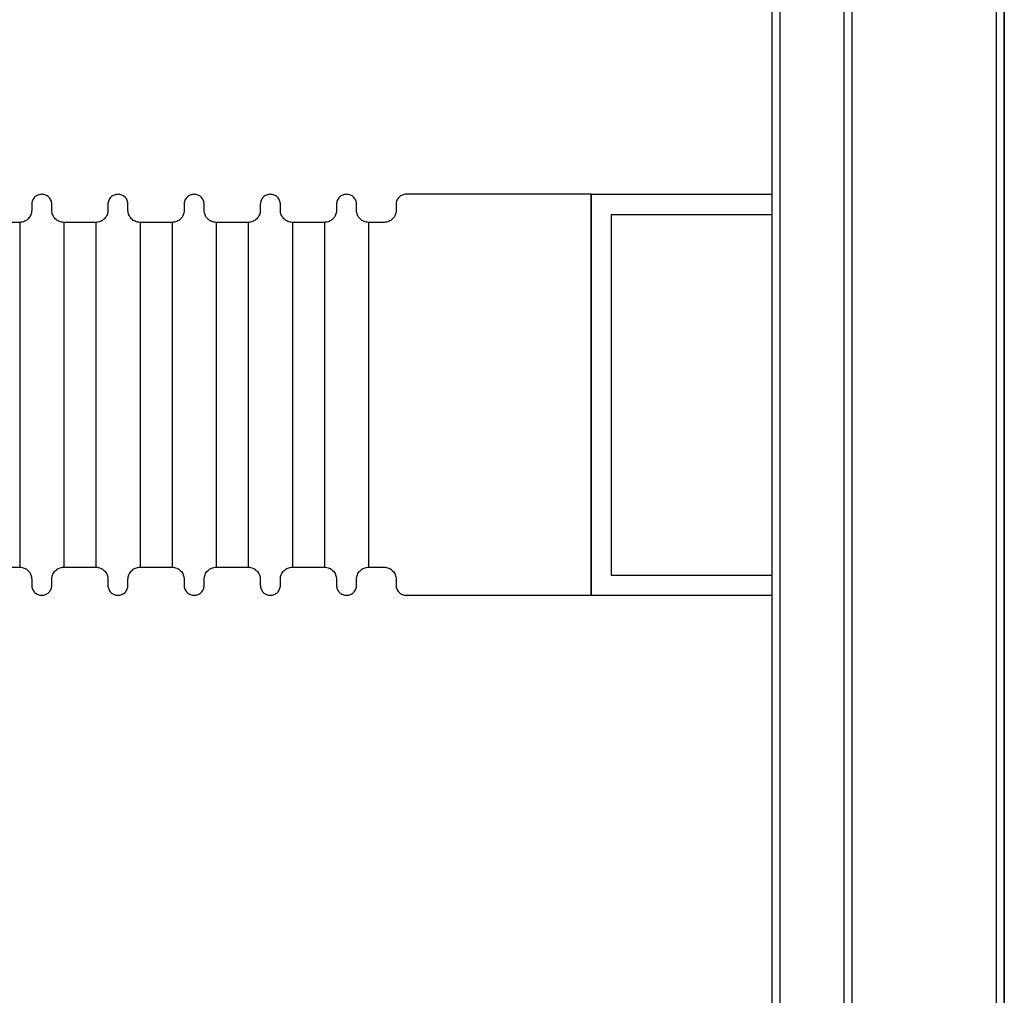
# Model space of a CAD drawing. Units: millimetres. Extents: x 209 to 71961, y -7010 to 212.
# Drawn here: x 70316 to 70562, y -3365 to -3122 of the extents above; entities that cross this region are included whole.
import ezdxf

# ---------------------------------------------------------------- set-up
doc = ezdxf.new("R2010")
doc.units = ezdxf.units.MM

msp = doc.modelspace()

# ---------------------------------------------------------------- linework, layer by layer
for p, q in [((70521.59, -1936.88), (70521.59, -4111.97)), ((70523.59, -1936.88), (70523.59, -4181.89)), ((70559.54, -1936.88), (70559.54, -4186.88)), ((70561.54, -1936.88), (70561.54, -4186.88)), ((70521.59, -2941.58), (70521.59, -4181.89)), ((70503.61, -2960.9), (70503.61, -4111.97)), ((70505.61, -2960.9), (70505.61, -4111.97)), ((70458.67, -3165.97), (70503.61, -3165.97)), ((70458.67, -3165.97), (70458.67, -3265.85, 0)), ((70463.66, -3170.97), (70503.61, -3170.97)), ((70463.66, -3170.97, 0), (70463.66, -3260.86, 0)), ((70316.34, -3172.97, 0), (70316.34, -3258.86, 0)), ((70327.32, -3172.97, 0), (70327.32, -3258.86, 0)), ((70335.31, -3172.97, 0), (70335.31, -3258.86, 0)), ((70346.3, -3172.97, 0), (70346.3, -3258.86, 0)), ((70354.29, -3172.97, 0), (70354.29, -3258.86, 0)), ((70365.28, -3172.97, 0), (70365.28, -3258.86, 0)), ((70373.27, -3172.97, 0), (70373.27, -3258.86, 0)), ((70384.25, -3172.97, 0), (70384.25, -3258.86, 0)), ((70392.25, -3172.97, 0), (70392.25, -3258.86, 0)), ((70403.23, -3172.97, 0), (70403.23, -3258.86, 0)), ((70463.66, -3260.86, 0), (70503.61, -3260.86, 0)), ((70458.67, -3265.85, 0), (70503.61, -3265.85, 0))]:
    msp.add_line(p, q)
at = {"extrusion": (-1.5053e-06, 3.71742e-06, 1)}
for p, q in [((70458.67, -3165.97), (70412.43, -3165.97, 0)), ((70458.67, -3265.85, 0), (70458.67, -3165.97)), ((70319.33, -3168.47, 0), (70319.33, -3169.97, 0)), ((70324.33, -3169.97, 0), (70324.33, -3168.47, 0)), ((70338.31, -3168.47, 0), (70338.31, -3169.97, 0)), ((70343.3, -3169.97, 0), (70343.3, -3168.47, 0)), ((70357.29, -3168.47, 0), (70357.29, -3169.97, 0)), ((70362.28, -3169.97, 0), (70362.28, -3168.47, 0)), ((70376.26, -3168.47, 0), (70376.26, -3169.97, 0)), ((70381.26, -3169.97, 0), (70381.26, -3168.47, 0)), ((70395.24, -3168.47, 0), (70395.24, -3169.97, 0)), ((70400.24, -3169.97, 0), (70400.24, -3168.47, 0)), ((70410.08, -3168.47, 0), (70410.08, -3169.97, 0)), ((70316.34, -3172.97, 0), (70308.35, -3172.97, 0)), ((70335.31, -3172.97, 0), (70327.32, -3172.97, 0)), ((70354.29, -3172.97, 0), (70346.3, -3172.97, 0)), ((70373.27, -3172.97, 0), (70365.28, -3172.97, 0)), ((70392.25, -3172.97, 0), (70384.25, -3172.97, 0)), ((70407.08, -3172.97, 0), (70403.23, -3172.97, 0)), ((70308.35, -3258.86, 0), (70316.34, -3258.86, 0)), ((70327.32, -3258.86, 0), (70335.31, -3258.86, 0)), ((70346.3, -3258.86, 0), (70354.29, -3258.86, 0)), ((70365.28, -3258.86, 0), (70373.27, -3258.86, 0)), ((70384.25, -3258.86, 0), (70392.25, -3258.86, 0)), ((70403.23, -3258.86, 0), (70407.08, -3258.86, 0)), ((70319.33, -3261.86, 0), (70319.33, -3263.36, 0)), ((70324.33, -3263.36, 0), (70324.33, -3261.86, 0)), ((70338.31, -3261.86, 0), (70338.31, -3263.36, 0)), ((70343.3, -3263.36, 0), (70343.3, -3261.86, 0)), ((70357.29, -3261.86, 0), (70357.29, -3263.36, 0)), ((70362.28, -3263.36, 0), (70362.28, -3261.86, 0)), ((70376.26, -3261.86, 0), (70376.26, -3263.36, 0)), ((70381.26, -3263.36, 0), (70381.26, -3261.86, 0)), ((70395.24, -3261.86, 0), (70395.24, -3263.36, 0)), ((70400.24, -3263.36, 0), (70400.24, -3261.86, 0)), ((70410.08, -3261.86, 0), (70410.08, -3263.36, 0)), ((70412.43, -3265.85, 0), (70458.67, -3265.85, 0))]:
    msp.add_line(p, q, dxfattribs=at)
msp.add_lwpolyline([(69811.44, -2941.58), (69811.44, -4186.88), (70561.54, -4186.88), (70561.54, -2941.58)])
for points, knots in [([(70324.33, -3168.47, 0), (70324.33, -3168.32, 0), (70324.31, -3168.15, 0), (70324.25, -3167.82, 0), (70324.2, -3167.66, 0), (70324.08, -3167.37, 0), (70324, -3167.22, 0), (70323.81, -3166.94, 0), (70323.7, -3166.81, 0), (70323.49, -3166.6, 0), (70323.36, -3166.49, 0), (70323.08, -3166.3, 0), (70322.93, -3166.22, 0), (70322.64, -3166.1, 0), (70322.48, -3166.05, 0), (70322.15, -3165.99, 0), (70321.98, -3165.97, 0), (70321.83, -3165.97, 0), (70321.68, -3165.97, 0), (70321.51, -3165.99, 0), (70321.18, -3166.05, 0), (70321.02, -3166.1, 0), (70320.73, -3166.22, 0), (70320.58, -3166.3, 0), (70320.3, -3166.49, 0), (70320.17, -3166.6, 0), (70319.96, -3166.81, 0), (70319.85, -3166.94, 0), (70319.66, -3167.22, 0), (70319.58, -3167.37, 0), (70319.46, -3167.66, 0), (70319.41, -3167.82, 0), (70319.35, -3168.15, 0), (70319.33, -3168.32, 0), (70319.33, -3168.47, 0)], [11.107219, 11.107219, 11.107219, 11.107219, 11.57002, 11.57002, 12.032821, 12.032821, 12.495622, 12.495622, 12.958423, 12.958423, 13.421223, 13.421223, 13.884024, 13.884024, 14.346825, 14.346825, 14.809626, 14.809626, 14.809626, 15.272427, 15.272427, 15.735228, 15.735228, 16.198028, 16.198028, 16.660829, 16.660829, 17.12363, 17.12363, 17.586431, 17.586431, 18.049232, 18.049232, 18.512032, 18.512032, 18.512032, 18.512032]), ([(70343.3, -3168.47, 0), (70343.3, -3168.32, 0), (70343.29, -3168.15, 0), (70343.22, -3167.82, 0), (70343.17, -3167.66, 0), (70343.06, -3167.37, 0), (70342.98, -3167.22, 0), (70342.79, -3166.94, 0), (70342.68, -3166.81, 0), (70342.46, -3166.6, 0), (70342.33, -3166.49, 0), (70342.05, -3166.3, 0), (70341.9, -3166.22, 0), (70341.62, -3166.1, 0), (70341.46, -3166.05, 0), (70341.13, -3165.99, 0), (70340.96, -3165.97, 0), (70340.81, -3165.97, 0), (70340.65, -3165.97, 0), (70340.48, -3165.99, 0), (70340.16, -3166.05, 0), (70339.99, -3166.1, 0), (70339.71, -3166.22, 0), (70339.56, -3166.3, 0), (70339.28, -3166.49, 0), (70339.15, -3166.6, 0), (70338.93, -3166.81, 0), (70338.82, -3166.94, 0), (70338.64, -3167.22, 0), (70338.56, -3167.37, 0), (70338.44, -3167.66, 0), (70338.39, -3167.82, 0), (70338.33, -3168.15, 0), (70338.31, -3168.32, 0), (70338.31, -3168.47, 0)], [11.107219, 11.107219, 11.107219, 11.107219, 11.57002, 11.57002, 12.032821, 12.032821, 12.495622, 12.495622, 12.958423, 12.958423, 13.421223, 13.421223, 13.884024, 13.884024, 14.346825, 14.346825, 14.809626, 14.809626, 14.809626, 15.272427, 15.272427, 15.735228, 15.735228, 16.198028, 16.198028, 16.660829, 16.660829, 17.12363, 17.12363, 17.586431, 17.586431, 18.049232, 18.049232, 18.512032, 18.512032, 18.512032, 18.512032]), ([(70362.28, -3168.47, 0), (70362.28, -3168.32, 0), (70362.27, -3168.15, 0), (70362.2, -3167.82, 0), (70362.15, -3167.66, 0), (70362.03, -3167.37, 0), (70361.95, -3167.22, 0), (70361.77, -3166.94, 0), (70361.66, -3166.81, 0), (70361.44, -3166.6, 0), (70361.31, -3166.49, 0), (70361.03, -3166.3, 0), (70360.88, -3166.22, 0), (70360.6, -3166.1, 0), (70360.44, -3166.05, 0), (70360.11, -3165.99, 0), (70359.94, -3165.97, 0), (70359.78, -3165.97, 0), (70359.63, -3165.97, 0), (70359.46, -3165.99, 0), (70359.13, -3166.05, 0), (70358.97, -3166.1, 0), (70358.69, -3166.22, 0), (70358.54, -3166.3, 0), (70358.26, -3166.49, 0), (70358.13, -3166.6, 0), (70357.91, -3166.81, 0), (70357.8, -3166.94, 0), (70357.61, -3167.22, 0), (70357.54, -3167.37, 0), (70357.42, -3167.66, 0), (70357.37, -3167.82, 0), (70357.3, -3168.15, 0), (70357.29, -3168.32, 0), (70357.29, -3168.47, 0)], [11.107219, 11.107219, 11.107219, 11.107219, 11.57002, 11.57002, 12.032821, 12.032821, 12.495622, 12.495622, 12.958423, 12.958423, 13.421223, 13.421223, 13.884024, 13.884024, 14.346825, 14.346825, 14.809626, 14.809626, 14.809626, 15.272427, 15.272427, 15.735228, 15.735228, 16.198028, 16.198028, 16.660829, 16.660829, 17.12363, 17.12363, 17.586431, 17.586431, 18.049232, 18.049232, 18.512032, 18.512032, 18.512032, 18.512032]), ([(70381.26, -3168.47, 0), (70381.26, -3168.32, 0), (70381.24, -3168.15, 0), (70381.18, -3167.82, 0), (70381.13, -3167.66, 0), (70381.01, -3167.37, 0), (70380.93, -3167.22, 0), (70380.74, -3166.94, 0), (70380.64, -3166.81, 0), (70380.42, -3166.6, 0), (70380.29, -3166.49, 0), (70380.01, -3166.3, 0), (70379.86, -3166.22, 0), (70379.57, -3166.1, 0), (70379.41, -3166.05, 0), (70379.08, -3165.99, 0), (70378.92, -3165.97, 0), (70378.76, -3165.97, 0), (70378.61, -3165.97, 0), (70378.44, -3165.99, 0), (70378.11, -3166.05, 0), (70377.95, -3166.1, 0), (70377.66, -3166.22, 0), (70377.51, -3166.3, 0), (70377.23, -3166.49, 0), (70377.1, -3166.6, 0), (70376.89, -3166.81, 0), (70376.78, -3166.94, 0), (70376.59, -3167.22, 0), (70376.51, -3167.37, 0), (70376.4, -3167.66, 0), (70376.35, -3167.82, 0), (70376.28, -3168.15, 0), (70376.26, -3168.32, 0), (70376.26, -3168.47, 0)], [11.107219, 11.107219, 11.107219, 11.107219, 11.57002, 11.57002, 12.032821, 12.032821, 12.495622, 12.495622, 12.958423, 12.958423, 13.421223, 13.421223, 13.884024, 13.884024, 14.346825, 14.346825, 14.809626, 14.809626, 14.809626, 15.272427, 15.272427, 15.735228, 15.735228, 16.198028, 16.198028, 16.660829, 16.660829, 17.12363, 17.12363, 17.586431, 17.586431, 18.049232, 18.049232, 18.512032, 18.512032, 18.512032, 18.512032]), ([(70400.24, -3168.47, 0), (70400.24, -3168.32, 0), (70400.22, -3168.15, 0), (70400.15, -3167.82, 0), (70400.1, -3167.66, 0), (70399.99, -3167.37, 0), (70399.91, -3167.22, 0), (70399.72, -3166.94, 0), (70399.61, -3166.81, 0), (70399.4, -3166.6, 0), (70399.27, -3166.49, 0), (70398.99, -3166.3, 0), (70398.84, -3166.22, 0), (70398.55, -3166.1, 0), (70398.39, -3166.05, 0), (70398.06, -3165.99, 0), (70397.89, -3165.97, 0), (70397.74, -3165.97, 0), (70397.58, -3165.97, 0), (70397.42, -3165.99, 0), (70397.09, -3166.05, 0), (70396.93, -3166.1, 0), (70396.64, -3166.22, 0), (70396.49, -3166.3, 0), (70396.21, -3166.49, 0), (70396.08, -3166.6, 0), (70395.86, -3166.81, 0), (70395.76, -3166.94, 0), (70395.57, -3167.22, 0), (70395.49, -3167.37, 0), (70395.37, -3167.66, 0), (70395.32, -3167.82, 0), (70395.26, -3168.15, 0), (70395.24, -3168.32, 0), (70395.24, -3168.47, 0)], [11.107219, 11.107219, 11.107219, 11.107219, 11.57002, 11.57002, 12.032821, 12.032821, 12.495622, 12.495622, 12.958423, 12.958423, 13.421223, 13.421223, 13.884024, 13.884024, 14.346825, 14.346825, 14.809626, 14.809626, 14.809626, 15.272427, 15.272427, 15.735228, 15.735228, 16.198028, 16.198028, 16.660829, 16.660829, 17.12363, 17.12363, 17.586431, 17.586431, 18.049232, 18.049232, 18.512032, 18.512032, 18.512032, 18.512032]), ([(70412.72, -3165.97, 0), (70412.67, -3165.97, 0), (70412.62, -3165.97, 0), (70412.58, -3165.96, 0), (70412.42, -3165.97, 0), (70412.25, -3165.99, 0), (70411.92, -3166.05, 0), (70411.76, -3166.1, 0), (70411.48, -3166.22, 0), (70411.33, -3166.3, 0), (70411.05, -3166.49, 0), (70410.92, -3166.6, 0), (70410.7, -3166.81, 0), (70410.59, -3166.94, 0), (70410.41, -3167.22, 0), (70410.33, -3167.37, 0), (70410.21, -3167.66, 0), (70410.16, -3167.82, 0), (70410.1, -3168.15, 0), (70410.08, -3168.32, 0), (70410.08, -3168.47, 0)], [14.669698, 14.669698, 14.669698, 14.669698, 14.809626, 14.809626, 14.809626, 15.272427, 15.272427, 15.735228, 15.735228, 16.198028, 16.198028, 16.660829, 16.660829, 17.12363, 17.12363, 17.586431, 17.586431, 18.049232, 18.049232, 18.512032, 18.512032, 18.512032, 18.512032]), ([(70319.33, -3169.97, 0), (70319.33, -3170.15, 0), (70319.31, -3170.36, 0), (70319.24, -3170.75, 0), (70319.18, -3170.94, 0), (70319.03, -3171.29, 0), (70318.94, -3171.47, 0), (70318.72, -3171.8, 0), (70318.59, -3171.96, 0), (70318.32, -3172.22, 0), (70318.17, -3172.35, 0), (70317.83, -3172.57, 0), (70317.65, -3172.67, 0), (70317.31, -3172.81, 0), (70317.12, -3172.87, 0), (70316.72, -3172.95, 0), (70316.52, -3172.97, 0), (70316.34, -3172.97, 0)], [4.442888, 4.442888, 4.442888, 4.442888, 4.998249, 4.998249, 5.55361, 5.55361, 6.108971, 6.108971, 6.664332, 6.664332, 7.219693, 7.219693, 7.775054, 7.775054, 8.330415, 8.330415, 8.885776, 8.885776, 8.885776, 8.885776]), ([(70327.32, -3172.97, 0), (70327.14, -3172.97, 0), (70326.94, -3172.95, 0), (70326.54, -3172.87, 0), (70326.35, -3172.81, 0), (70326.01, -3172.67, 0), (70325.83, -3172.57, 0), (70325.49, -3172.35, 0), (70325.34, -3172.22, 0), (70325.07, -3171.96, 0), (70324.94, -3171.8, 0), (70324.72, -3171.47, 0), (70324.63, -3171.29, 0), (70324.48, -3170.94, 0), (70324.42, -3170.75, 0), (70324.35, -3170.36, 0), (70324.33, -3170.15, 0), (70324.33, -3169.97, 0)], [8.885776, 8.885776, 8.885776, 8.885776, 9.441137, 9.441137, 9.996497, 9.996497, 10.551858, 10.551858, 11.107219, 11.107219, 11.66258, 11.66258, 12.217941, 12.217941, 12.773302, 12.773302, 13.328663, 13.328663, 13.328663, 13.328663]), ([(70338.31, -3169.97, 0), (70338.31, -3170.15, 0), (70338.29, -3170.36, 0), (70338.21, -3170.75, 0), (70338.15, -3170.94, 0), (70338.01, -3171.29, 0), (70337.92, -3171.47, 0), (70337.69, -3171.8, 0), (70337.56, -3171.96, 0), (70337.3, -3172.22, 0), (70337.15, -3172.35, 0), (70336.81, -3172.57, 0), (70336.63, -3172.67, 0), (70336.29, -3172.81, 0), (70336.1, -3172.87, 0), (70335.7, -3172.95, 0), (70335.5, -3172.97, 0), (70335.31, -3172.97, 0)], [4.442888, 4.442888, 4.442888, 4.442888, 4.998249, 4.998249, 5.55361, 5.55361, 6.108971, 6.108971, 6.664332, 6.664332, 7.219693, 7.219693, 7.775054, 7.775054, 8.330415, 8.330415, 8.885776, 8.885776, 8.885776, 8.885776]), ([(70346.3, -3172.97, 0), (70346.12, -3172.97, 0), (70345.91, -3172.95, 0), (70345.52, -3172.87, 0), (70345.32, -3172.81, 0), (70344.98, -3172.67, 0), (70344.8, -3172.57, 0), (70344.47, -3172.35, 0), (70344.31, -3172.22, 0), (70344.05, -3171.96, 0), (70343.92, -3171.8, 0), (70343.7, -3171.47, 0), (70343.6, -3171.29, 0), (70343.46, -3170.94, 0), (70343.4, -3170.75, 0), (70343.32, -3170.36, 0), (70343.3, -3170.15, 0), (70343.3, -3169.97, 0)], [8.885776, 8.885776, 8.885776, 8.885776, 9.441137, 9.441137, 9.996497, 9.996497, 10.551858, 10.551858, 11.107219, 11.107219, 11.66258, 11.66258, 12.217941, 12.217941, 12.773302, 12.773302, 13.328663, 13.328663, 13.328663, 13.328663]), ([(70357.29, -3169.97, 0), (70357.29, -3170.15, 0), (70357.27, -3170.36, 0), (70357.19, -3170.75, 0), (70357.13, -3170.94, 0), (70356.99, -3171.29, 0), (70356.89, -3171.47, 0), (70356.67, -3171.8, 0), (70356.54, -3171.96, 0), (70356.28, -3172.22, 0), (70356.12, -3172.35, 0), (70355.79, -3172.57, 0), (70355.61, -3172.67, 0), (70355.27, -3172.81, 0), (70355.07, -3172.87, 0), (70354.68, -3172.95, 0), (70354.48, -3172.97, 0), (70354.29, -3172.97, 0)], [4.442888, 4.442888, 4.442888, 4.442888, 4.998249, 4.998249, 5.55361, 5.55361, 6.108971, 6.108971, 6.664332, 6.664332, 7.219693, 7.219693, 7.775054, 7.775054, 8.330415, 8.330415, 8.885776, 8.885776, 8.885776, 8.885776]), ([(70365.28, -3172.97, 0), (70365.09, -3172.97, 0), (70364.89, -3172.95, 0), (70364.5, -3172.87, 0), (70364.3, -3172.81, 0), (70363.96, -3172.67, 0), (70363.78, -3172.57, 0), (70363.45, -3172.35, 0), (70363.29, -3172.22, 0), (70363.03, -3171.96, 0), (70362.9, -3171.8, 0), (70362.67, -3171.47, 0), (70362.58, -3171.29, 0), (70362.44, -3170.94, 0), (70362.38, -3170.75, 0), (70362.3, -3170.36, 0), (70362.28, -3170.15, 0), (70362.28, -3169.97, 0)], [8.885776, 8.885776, 8.885776, 8.885776, 9.441137, 9.441137, 9.996497, 9.996497, 10.551858, 10.551858, 11.107219, 11.107219, 11.66258, 11.66258, 12.217941, 12.217941, 12.773302, 12.773302, 13.328663, 13.328663, 13.328663, 13.328663]), ([(70376.26, -3169.97, 0), (70376.26, -3170.15, 0), (70376.25, -3170.36, 0), (70376.17, -3170.75, 0), (70376.11, -3170.94, 0), (70375.97, -3171.29, 0), (70375.87, -3171.47, 0), (70375.65, -3171.8, 0), (70375.52, -3171.96, 0), (70375.26, -3172.22, 0), (70375.1, -3172.35, 0), (70374.77, -3172.57, 0), (70374.59, -3172.67, 0), (70374.24, -3172.81, 0), (70374.05, -3172.87, 0), (70373.65, -3172.95, 0), (70373.45, -3172.97, 0), (70373.27, -3172.97, 0)], [4.442888, 4.442888, 4.442888, 4.442888, 4.998249, 4.998249, 5.55361, 5.55361, 6.108971, 6.108971, 6.664332, 6.664332, 7.219693, 7.219693, 7.775054, 7.775054, 8.330415, 8.330415, 8.885776, 8.885776, 8.885776, 8.885776]), ([(70384.25, -3172.97, 0), (70384.07, -3172.97, 0), (70383.87, -3172.95, 0), (70383.47, -3172.87, 0), (70383.28, -3172.81, 0), (70382.94, -3172.67, 0), (70382.76, -3172.57, 0), (70382.42, -3172.35, 0), (70382.27, -3172.22, 0), (70382.01, -3171.96, 0), (70381.88, -3171.8, 0), (70381.65, -3171.47, 0), (70381.56, -3171.29, 0), (70381.42, -3170.94, 0), (70381.36, -3170.75, 0), (70381.28, -3170.36, 0), (70381.26, -3170.15, 0), (70381.26, -3169.97, 0)], [8.885776, 8.885776, 8.885776, 8.885776, 9.441137, 9.441137, 9.996497, 9.996497, 10.551858, 10.551858, 11.107219, 11.107219, 11.66258, 11.66258, 12.217941, 12.217941, 12.773302, 12.773302, 13.328663, 13.328663, 13.328663, 13.328663]), ([(70395.24, -3169.97, 0), (70395.24, -3170.15, 0), (70395.22, -3170.36, 0), (70395.14, -3170.75, 0), (70395.08, -3170.94, 0), (70394.94, -3171.29, 0), (70394.85, -3171.47, 0), (70394.62, -3171.8, 0), (70394.49, -3171.96, 0), (70394.23, -3172.22, 0), (70394.08, -3172.35, 0), (70393.74, -3172.57, 0), (70393.56, -3172.67, 0), (70393.22, -3172.81, 0), (70393.03, -3172.87, 0), (70392.63, -3172.95, 0), (70392.43, -3172.97, 0), (70392.25, -3172.97, 0)], [4.442888, 4.442888, 4.442888, 4.442888, 4.998249, 4.998249, 5.55361, 5.55361, 6.108971, 6.108971, 6.664332, 6.664332, 7.219693, 7.219693, 7.775054, 7.775054, 8.330415, 8.330415, 8.885776, 8.885776, 8.885776, 8.885776]), ([(70403.23, -3172.97, 0), (70403.05, -3172.97, 0), (70402.85, -3172.95, 0), (70402.45, -3172.87, 0), (70402.26, -3172.81, 0), (70401.91, -3172.67, 0), (70401.73, -3172.57, 0), (70401.4, -3172.35, 0), (70401.24, -3172.22, 0), (70400.98, -3171.96, 0), (70400.85, -3171.8, 0), (70400.63, -3171.47, 0), (70400.53, -3171.29, 0), (70400.39, -3170.94, 0), (70400.33, -3170.75, 0), (70400.25, -3170.36, 0), (70400.24, -3170.15, 0), (70400.24, -3169.97, 0)], [8.885776, 8.885776, 8.885776, 8.885776, 9.441137, 9.441137, 9.996497, 9.996497, 10.551858, 10.551858, 11.107219, 11.107219, 11.66258, 11.66258, 12.217941, 12.217941, 12.773302, 12.773302, 13.328663, 13.328663, 13.328663, 13.328663]), ([(70410.08, -3169.97, 0), (70410.08, -3170.15, 0), (70410.06, -3170.36, 0), (70409.98, -3170.75, 0), (70409.92, -3170.94, 0), (70409.78, -3171.29, 0), (70409.69, -3171.47, 0), (70409.46, -3171.8, 0), (70409.33, -3171.96, 0), (70409.07, -3172.22, 0), (70408.92, -3172.35, 0), (70408.58, -3172.57, 0), (70408.4, -3172.67, 0), (70408.06, -3172.81, 0), (70407.87, -3172.87, 0), (70407.47, -3172.95, 0), (70407.27, -3172.97, 0), (70407.08, -3172.97, 0)], [4.442888, 4.442888, 4.442888, 4.442888, 4.998249, 4.998249, 5.55361, 5.55361, 6.108971, 6.108971, 6.664332, 6.664332, 7.219693, 7.219693, 7.775054, 7.775054, 8.330415, 8.330415, 8.885776, 8.885776, 8.885776, 8.885776]), ([(70316.34, -3258.86, 0), (70316.52, -3258.86, 0), (70316.72, -3258.88, 0), (70317.12, -3258.96, 0), (70317.31, -3259.02, 0), (70317.65, -3259.16, 0), (70317.83, -3259.25, 0), (70318.17, -3259.48, 0), (70318.32, -3259.61, 0), (70318.59, -3259.87, 0), (70318.72, -3260.03, 0), (70318.94, -3260.36, 0), (70319.03, -3260.54, 0), (70319.18, -3260.88, 0), (70319.24, -3261.08, 0), (70319.31, -3261.47, 0), (70319.33, -3261.67, 0), (70319.33, -3261.86, 0)], [8.885776, 8.885776, 8.885776, 8.885776, 9.441137, 9.441137, 9.996497, 9.996497, 10.551858, 10.551858, 11.107219, 11.107219, 11.66258, 11.66258, 12.217941, 12.217941, 12.773302, 12.773302, 13.328663, 13.328663, 13.328663, 13.328663]), ([(70324.33, -3261.86, 0), (70324.33, -3261.67, 0), (70324.35, -3261.47, 0), (70324.42, -3261.08, 0), (70324.48, -3260.88, 0), (70324.63, -3260.54, 0), (70324.72, -3260.36, 0), (70324.94, -3260.03, 0), (70325.07, -3259.87, 0), (70325.34, -3259.61, 0), (70325.49, -3259.48, 0), (70325.83, -3259.25, 0), (70326.01, -3259.16, 0), (70326.35, -3259.02, 0), (70326.54, -3258.96, 0), (70326.94, -3258.88, 0), (70327.14, -3258.86, 0), (70327.32, -3258.86, 0)], [4.442888, 4.442888, 4.442888, 4.442888, 4.998249, 4.998249, 5.55361, 5.55361, 6.108971, 6.108971, 6.664332, 6.664332, 7.219693, 7.219693, 7.775054, 7.775054, 8.330415, 8.330415, 8.885776, 8.885776, 8.885776, 8.885776]), ([(70335.31, -3258.86, 0), (70335.5, -3258.86, 0), (70335.7, -3258.88, 0), (70336.1, -3258.96, 0), (70336.29, -3259.02, 0), (70336.63, -3259.16, 0), (70336.81, -3259.25, 0), (70337.15, -3259.48, 0), (70337.3, -3259.61, 0), (70337.56, -3259.87, 0), (70337.69, -3260.03, 0), (70337.92, -3260.36, 0), (70338.01, -3260.54, 0), (70338.15, -3260.88, 0), (70338.21, -3261.08, 0), (70338.29, -3261.47, 0), (70338.31, -3261.67, 0), (70338.31, -3261.86, 0)], [8.885776, 8.885776, 8.885776, 8.885776, 9.441137, 9.441137, 9.996497, 9.996497, 10.551858, 10.551858, 11.107219, 11.107219, 11.66258, 11.66258, 12.217941, 12.217941, 12.773302, 12.773302, 13.328663, 13.328663, 13.328663, 13.328663]), ([(70343.3, -3261.86, 0), (70343.3, -3261.67, 0), (70343.32, -3261.47, 0), (70343.4, -3261.08, 0), (70343.46, -3260.88, 0), (70343.6, -3260.54, 0), (70343.7, -3260.36, 0), (70343.92, -3260.03, 0), (70344.05, -3259.87, 0), (70344.31, -3259.61, 0), (70344.47, -3259.48, 0), (70344.8, -3259.25, 0), (70344.98, -3259.16, 0), (70345.32, -3259.02, 0), (70345.52, -3258.96, 0), (70345.91, -3258.88, 0), (70346.12, -3258.86, 0), (70346.3, -3258.86, 0)], [4.442888, 4.442888, 4.442888, 4.442888, 4.998249, 4.998249, 5.55361, 5.55361, 6.108971, 6.108971, 6.664332, 6.664332, 7.219693, 7.219693, 7.775054, 7.775054, 8.330415, 8.330415, 8.885776, 8.885776, 8.885776, 8.885776]), ([(70354.29, -3258.86, 0), (70354.48, -3258.86, 0), (70354.68, -3258.88, 0), (70355.07, -3258.96, 0), (70355.27, -3259.02, 0), (70355.61, -3259.16, 0), (70355.79, -3259.25, 0), (70356.12, -3259.48, 0), (70356.28, -3259.61, 0), (70356.54, -3259.87, 0), (70356.67, -3260.03, 0), (70356.89, -3260.36, 0), (70356.99, -3260.54, 0), (70357.13, -3260.88, 0), (70357.19, -3261.08, 0), (70357.27, -3261.47, 0), (70357.29, -3261.67, 0), (70357.29, -3261.86, 0)], [8.885776, 8.885776, 8.885776, 8.885776, 9.441137, 9.441137, 9.996497, 9.996497, 10.551858, 10.551858, 11.107219, 11.107219, 11.66258, 11.66258, 12.217941, 12.217941, 12.773302, 12.773302, 13.328663, 13.328663, 13.328663, 13.328663]), ([(70362.28, -3261.86, 0), (70362.28, -3261.67, 0), (70362.3, -3261.47, 0), (70362.38, -3261.08, 0), (70362.44, -3260.88, 0), (70362.58, -3260.54, 0), (70362.67, -3260.36, 0), (70362.9, -3260.03, 0), (70363.03, -3259.87, 0), (70363.29, -3259.61, 0), (70363.45, -3259.48, 0), (70363.78, -3259.25, 0), (70363.96, -3259.16, 0), (70364.3, -3259.02, 0), (70364.5, -3258.96, 0), (70364.89, -3258.88, 0), (70365.09, -3258.86, 0), (70365.28, -3258.86, 0)], [4.442888, 4.442888, 4.442888, 4.442888, 4.998249, 4.998249, 5.55361, 5.55361, 6.108971, 6.108971, 6.664332, 6.664332, 7.219693, 7.219693, 7.775054, 7.775054, 8.330415, 8.330415, 8.885776, 8.885776, 8.885776, 8.885776]), ([(70373.27, -3258.86, 0), (70373.45, -3258.86, 0), (70373.65, -3258.88, 0), (70374.05, -3258.96, 0), (70374.24, -3259.02, 0), (70374.59, -3259.16, 0), (70374.77, -3259.25, 0), (70375.1, -3259.48, 0), (70375.26, -3259.61, 0), (70375.52, -3259.87, 0), (70375.65, -3260.03, 0), (70375.87, -3260.36, 0), (70375.97, -3260.54, 0), (70376.11, -3260.88, 0), (70376.17, -3261.08, 0), (70376.25, -3261.47, 0), (70376.26, -3261.67, 0), (70376.26, -3261.86, 0)], [8.885776, 8.885776, 8.885776, 8.885776, 9.441137, 9.441137, 9.996497, 9.996497, 10.551858, 10.551858, 11.107219, 11.107219, 11.66258, 11.66258, 12.217941, 12.217941, 12.773302, 12.773302, 13.328663, 13.328663, 13.328663, 13.328663]), ([(70381.26, -3261.86, 0), (70381.26, -3261.67, 0), (70381.28, -3261.47, 0), (70381.36, -3261.08, 0), (70381.42, -3260.88, 0), (70381.56, -3260.54, 0), (70381.65, -3260.36, 0), (70381.88, -3260.03, 0), (70382.01, -3259.87, 0), (70382.27, -3259.61, 0), (70382.42, -3259.48, 0), (70382.76, -3259.25, 0), (70382.94, -3259.16, 0), (70383.28, -3259.02, 0), (70383.47, -3258.96, 0), (70383.87, -3258.88, 0), (70384.07, -3258.86, 0), (70384.25, -3258.86, 0)], [4.442888, 4.442888, 4.442888, 4.442888, 4.998249, 4.998249, 5.55361, 5.55361, 6.108971, 6.108971, 6.664332, 6.664332, 7.219693, 7.219693, 7.775054, 7.775054, 8.330415, 8.330415, 8.885776, 8.885776, 8.885776, 8.885776]), ([(70392.25, -3258.86, 0), (70392.43, -3258.86, 0), (70392.63, -3258.88, 0), (70393.03, -3258.96, 0), (70393.22, -3259.02, 0), (70393.56, -3259.16, 0), (70393.74, -3259.25, 0), (70394.08, -3259.48, 0), (70394.23, -3259.61, 0), (70394.49, -3259.87, 0), (70394.62, -3260.03, 0), (70394.85, -3260.36, 0), (70394.94, -3260.54, 0), (70395.08, -3260.88, 0), (70395.14, -3261.08, 0), (70395.22, -3261.47, 0), (70395.24, -3261.67, 0), (70395.24, -3261.86, 0)], [8.885776, 8.885776, 8.885776, 8.885776, 9.441137, 9.441137, 9.996497, 9.996497, 10.551858, 10.551858, 11.107219, 11.107219, 11.66258, 11.66258, 12.217941, 12.217941, 12.773302, 12.773302, 13.328663, 13.328663, 13.328663, 13.328663]), ([(70400.24, -3261.86, 0), (70400.24, -3261.67, 0), (70400.25, -3261.47, 0), (70400.33, -3261.08, 0), (70400.39, -3260.88, 0), (70400.53, -3260.54, 0), (70400.63, -3260.36, 0), (70400.85, -3260.03, 0), (70400.98, -3259.87, 0), (70401.24, -3259.61, 0), (70401.4, -3259.48, 0), (70401.73, -3259.25, 0), (70401.91, -3259.16, 0), (70402.26, -3259.02, 0), (70402.45, -3258.96, 0), (70402.85, -3258.88, 0), (70403.05, -3258.86, 0), (70403.23, -3258.86, 0)], [4.442888, 4.442888, 4.442888, 4.442888, 4.998249, 4.998249, 5.55361, 5.55361, 6.108971, 6.108971, 6.664332, 6.664332, 7.219693, 7.219693, 7.775054, 7.775054, 8.330415, 8.330415, 8.885776, 8.885776, 8.885776, 8.885776]), ([(70407.08, -3258.86, 0), (70407.27, -3258.86, 0), (70407.47, -3258.88, 0), (70407.87, -3258.96, 0), (70408.06, -3259.02, 0), (70408.4, -3259.16, 0), (70408.58, -3259.25, 0), (70408.92, -3259.48, 0), (70409.07, -3259.61, 0), (70409.33, -3259.87, 0), (70409.46, -3260.03, 0), (70409.69, -3260.36, 0), (70409.78, -3260.54, 0), (70409.92, -3260.88, 0), (70409.98, -3261.08, 0), (70410.06, -3261.47, 0), (70410.08, -3261.67, 0), (70410.08, -3261.86, 0)], [8.885776, 8.885776, 8.885776, 8.885776, 9.441137, 9.441137, 9.996497, 9.996497, 10.551858, 10.551858, 11.107219, 11.107219, 11.66258, 11.66258, 12.217941, 12.217941, 12.773302, 12.773302, 13.328663, 13.328663, 13.328663, 13.328663]), ([(70319.33, -3263.36, 0), (70319.33, -3263.51, 0), (70319.35, -3263.68, 0), (70319.41, -3264.01, 0), (70319.46, -3264.17, 0), (70319.58, -3264.45, 0), (70319.66, -3264.6, 0), (70319.85, -3264.88, 0), (70319.96, -3265.01, 0), (70320.17, -3265.23, 0), (70320.3, -3265.34, 0), (70320.58, -3265.53, 0), (70320.73, -3265.6, 0), (70321.02, -3265.72, 0), (70321.18, -3265.77, 0), (70321.51, -3265.84, 0), (70321.68, -3265.85, 0), (70321.83, -3265.85, 0), (70321.98, -3265.85, 0), (70322.15, -3265.84, 0), (70322.48, -3265.77, 0), (70322.64, -3265.72, 0), (70322.93, -3265.6, 0), (70323.08, -3265.53, 0), (70323.36, -3265.34, 0), (70323.49, -3265.23, 0), (70323.7, -3265.01, 0), (70323.81, -3264.88, 0), (70324, -3264.6, 0), (70324.08, -3264.45, 0), (70324.2, -3264.17, 0), (70324.25, -3264.01, 0), (70324.31, -3263.68, 0), (70324.33, -3263.51, 0), (70324.33, -3263.36, 0)], [11.107219, 11.107219, 11.107219, 11.107219, 11.57002, 11.57002, 12.032821, 12.032821, 12.495622, 12.495622, 12.958423, 12.958423, 13.421223, 13.421223, 13.884024, 13.884024, 14.346825, 14.346825, 14.809626, 14.809626, 14.809626, 15.272427, 15.272427, 15.735228, 15.735228, 16.198028, 16.198028, 16.660829, 16.660829, 17.12363, 17.12363, 17.586431, 17.586431, 18.049232, 18.049232, 18.512032, 18.512032, 18.512032, 18.512032]), ([(70338.31, -3263.36, 0), (70338.31, -3263.51, 0), (70338.33, -3263.68, 0), (70338.39, -3264.01, 0), (70338.44, -3264.17, 0), (70338.56, -3264.45, 0), (70338.64, -3264.6, 0), (70338.82, -3264.88, 0), (70338.93, -3265.01, 0), (70339.15, -3265.23, 0), (70339.28, -3265.34, 0), (70339.56, -3265.53, 0), (70339.71, -3265.6, 0), (70339.99, -3265.72, 0), (70340.16, -3265.77, 0), (70340.48, -3265.84, 0), (70340.65, -3265.85, 0), (70340.81, -3265.85, 0), (70340.96, -3265.85, 0), (70341.13, -3265.84, 0), (70341.46, -3265.77, 0), (70341.62, -3265.72, 0), (70341.9, -3265.6, 0), (70342.05, -3265.53, 0), (70342.33, -3265.34, 0), (70342.46, -3265.23, 0), (70342.68, -3265.01, 0), (70342.79, -3264.88, 0), (70342.98, -3264.6, 0), (70343.06, -3264.45, 0), (70343.17, -3264.17, 0), (70343.22, -3264.01, 0), (70343.29, -3263.68, 0), (70343.3, -3263.51, 0), (70343.3, -3263.36, 0)], [11.107219, 11.107219, 11.107219, 11.107219, 11.57002, 11.57002, 12.032821, 12.032821, 12.495622, 12.495622, 12.958423, 12.958423, 13.421223, 13.421223, 13.884024, 13.884024, 14.346825, 14.346825, 14.809626, 14.809626, 14.809626, 15.272427, 15.272427, 15.735228, 15.735228, 16.198028, 16.198028, 16.660829, 16.660829, 17.12363, 17.12363, 17.586431, 17.586431, 18.049232, 18.049232, 18.512032, 18.512032, 18.512032, 18.512032]), ([(70357.29, -3263.36, 0), (70357.29, -3263.51, 0), (70357.3, -3263.68, 0), (70357.37, -3264.01, 0), (70357.42, -3264.17, 0), (70357.54, -3264.45, 0), (70357.61, -3264.6, 0), (70357.8, -3264.88, 0), (70357.91, -3265.01, 0), (70358.13, -3265.23, 0), (70358.26, -3265.34, 0), (70358.54, -3265.53, 0), (70358.69, -3265.6, 0), (70358.97, -3265.72, 0), (70359.13, -3265.77, 0), (70359.46, -3265.84, 0), (70359.63, -3265.85, 0), (70359.78, -3265.85, 0), (70359.94, -3265.85, 0), (70360.11, -3265.84, 0), (70360.44, -3265.77, 0), (70360.6, -3265.72, 0), (70360.88, -3265.6, 0), (70361.03, -3265.53, 0), (70361.31, -3265.34, 0), (70361.44, -3265.23, 0), (70361.66, -3265.01, 0), (70361.77, -3264.88, 0), (70361.95, -3264.6, 0), (70362.03, -3264.45, 0), (70362.15, -3264.17, 0), (70362.2, -3264.01, 0), (70362.27, -3263.68, 0), (70362.28, -3263.51, 0), (70362.28, -3263.36, 0)], [11.107219, 11.107219, 11.107219, 11.107219, 11.57002, 11.57002, 12.032821, 12.032821, 12.495622, 12.495622, 12.958423, 12.958423, 13.421223, 13.421223, 13.884024, 13.884024, 14.346825, 14.346825, 14.809626, 14.809626, 14.809626, 15.272427, 15.272427, 15.735228, 15.735228, 16.198028, 16.198028, 16.660829, 16.660829, 17.12363, 17.12363, 17.586431, 17.586431, 18.049232, 18.049232, 18.512032, 18.512032, 18.512032, 18.512032]), ([(70376.26, -3263.36, 0), (70376.26, -3263.51, 0), (70376.28, -3263.68, 0), (70376.35, -3264.01, 0), (70376.4, -3264.17, 0), (70376.51, -3264.45, 0), (70376.59, -3264.6, 0), (70376.78, -3264.88, 0), (70376.89, -3265.01, 0), (70377.1, -3265.23, 0), (70377.23, -3265.34, 0), (70377.51, -3265.53, 0), (70377.66, -3265.6, 0), (70377.95, -3265.72, 0), (70378.11, -3265.77, 0), (70378.44, -3265.84, 0), (70378.61, -3265.85, 0), (70378.76, -3265.85, 0), (70378.92, -3265.85, 0), (70379.08, -3265.84, 0), (70379.41, -3265.77, 0), (70379.57, -3265.72, 0), (70379.86, -3265.6, 0), (70380.01, -3265.53, 0), (70380.29, -3265.34, 0), (70380.42, -3265.23, 0), (70380.64, -3265.01, 0), (70380.74, -3264.88, 0), (70380.93, -3264.6, 0), (70381.01, -3264.45, 0), (70381.13, -3264.17, 0), (70381.18, -3264.01, 0), (70381.24, -3263.68, 0), (70381.26, -3263.51, 0), (70381.26, -3263.36, 0)], [11.107219, 11.107219, 11.107219, 11.107219, 11.57002, 11.57002, 12.032821, 12.032821, 12.495622, 12.495622, 12.958423, 12.958423, 13.421223, 13.421223, 13.884024, 13.884024, 14.346825, 14.346825, 14.809626, 14.809626, 14.809626, 15.272427, 15.272427, 15.735228, 15.735228, 16.198028, 16.198028, 16.660829, 16.660829, 17.12363, 17.12363, 17.586431, 17.586431, 18.049232, 18.049232, 18.512032, 18.512032, 18.512032, 18.512032]), ([(70395.24, -3263.36, 0), (70395.24, -3263.51, 0), (70395.26, -3263.68, 0), (70395.32, -3264.01, 0), (70395.37, -3264.17, 0), (70395.49, -3264.45, 0), (70395.57, -3264.6, 0), (70395.76, -3264.88, 0), (70395.86, -3265.01, 0), (70396.08, -3265.23, 0), (70396.21, -3265.34, 0), (70396.49, -3265.53, 0), (70396.64, -3265.6, 0), (70396.93, -3265.72, 0), (70397.09, -3265.77, 0), (70397.42, -3265.84, 0), (70397.58, -3265.85, 0), (70397.74, -3265.85, 0), (70397.89, -3265.85, 0), (70398.06, -3265.84, 0), (70398.39, -3265.77, 0), (70398.55, -3265.72, 0), (70398.84, -3265.6, 0), (70398.99, -3265.53, 0), (70399.27, -3265.34, 0), (70399.4, -3265.23, 0), (70399.61, -3265.01, 0), (70399.72, -3264.88, 0), (70399.91, -3264.6, 0), (70399.99, -3264.45, 0), (70400.1, -3264.17, 0), (70400.15, -3264.01, 0), (70400.22, -3263.68, 0), (70400.24, -3263.51, 0), (70400.24, -3263.36, 0)], [11.107219, 11.107219, 11.107219, 11.107219, 11.57002, 11.57002, 12.032821, 12.032821, 12.495622, 12.495622, 12.958423, 12.958423, 13.421223, 13.421223, 13.884024, 13.884024, 14.346825, 14.346825, 14.809626, 14.809626, 14.809626, 15.272427, 15.272427, 15.735228, 15.735228, 16.198028, 16.198028, 16.660829, 16.660829, 17.12363, 17.12363, 17.586431, 17.586431, 18.049232, 18.049232, 18.512032, 18.512032, 18.512032, 18.512032]), ([(70410.08, -3263.36, 0), (70410.08, -3263.51, 0), (70410.1, -3263.68, 0), (70410.16, -3264.01, 0), (70410.21, -3264.17, 0), (70410.33, -3264.45, 0), (70410.41, -3264.6, 0), (70410.59, -3264.88, 0), (70410.7, -3265.01, 0), (70410.92, -3265.23, 0), (70411.05, -3265.34, 0), (70411.33, -3265.53, 0), (70411.48, -3265.6, 0), (70411.76, -3265.72, 0), (70411.92, -3265.77, 0), (70412.25, -3265.84, 0), (70412.42, -3265.85, 0), (70412.58, -3265.87, 0), (70412.63, -3265.86, 0), (70412.67, -3265.86, 0), (70412.73, -3265.85, 0)], [11.107219, 11.107219, 11.107219, 11.107219, 11.57002, 11.57002, 12.032821, 12.032821, 12.495622, 12.495622, 12.958423, 12.958423, 13.421223, 13.421223, 13.884024, 13.884024, 14.346825, 14.346825, 14.809626, 14.809626, 14.809626, 14.954551, 14.954551, 14.954551, 14.954551])]:
    msp.add_open_spline(points, degree=3, knots=knots)

doc.saveas('drawing.dxf')
